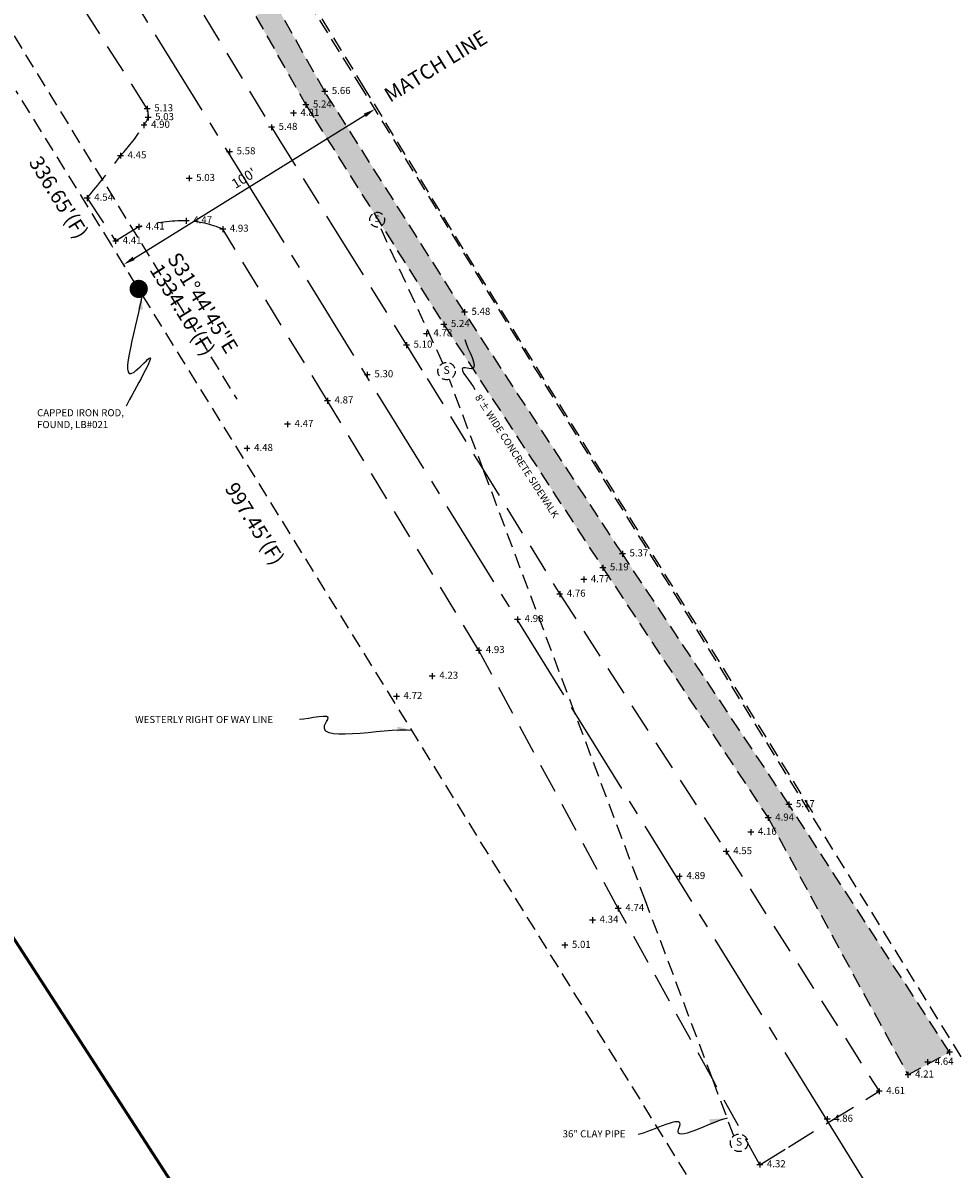
# Model space of a CAD drawing. Units: feet. Extents: x 287223 to 290452, y 1113360 to 1117571.
# Drawn here: x 289188 to 289503, y 1115170 to 1115558 of the extents above; entities that cross this region are included whole.
import ezdxf
from ezdxf.enums import TextEntityAlignment as Align

# ---------------------------------------------------------------- set-up
doc = ezdxf.new("R2010")
doc.units = ezdxf.units.FT
doc.header["$LTSCALE"] = 40
doc.header["$MEASUREMENT"] = 0
doc.header["$PDMODE"] = 2
doc.header["$PDSIZE"] = 1.5
for name, pattern in [('CENTER2', [1.125, 0.75, -0.125, 0.125, -0.125]), ('DIVIDE2', [0.625, 0.25, -0.125, 0, -0.125, 0, -0.125]), ('HIDDEN', [0.375, 0.25, -0.125]), ('HIDDEN2', [0.1875, 0.125, -0.0625])]:
    doc.linetypes.add(name, pattern=pattern)
doc.layers.get('DEFPOINTS').update_dxf_attribs({"linetype": 'CONTINUOUS'})
for name, color, linetype in [('B_CCCLN', 1, 'DIVIDE2'), ('B_CLLN', 8, 'CENTER2'), ('B_DIM', 8, 'CONTINUOUS'), ('B_LB', 8, 'CONTINUOUS'), ('B_RWLN', 8, 'HIDDEN2'), ('C_BMMARK', 8, 'CONTINUOUS'), ('ELEVATION', 8, 'CONTINUOUS'), ('LB', 8, 'CONTINUOUS'), ('R_Lb', 8, 'CONTINUOUS'), ('R_SWLN_GULF DRIVE', 8, 'HIDDEN2'), ('S_Lb', 8, 'CONTINUOUS'), ('S_LN', 8, 'HIDDEN2'), ('S_MARK', 8, 'HIDDEN'), ('U_LN', 8, 'HIDDEN2'), ('X-EDGE OF PAVE', 8, 'HIDDEN')]:
    doc.layers.add(name, color=color, linetype=linetype)
doc.styles.add('Bdim', font='verdana.TTF')
doc.styles.add('existing', font='hand1.shx', dxfattribs={"width": 0.9, "oblique": 1.25})
doc.styles.add('ROMAND', font='romans')
doc.styles.get("Standard").update_dxf_attribs({"font": 'romans.shx'})
doc.styles.add('T', font='au102s01.shx')
doc.dimstyles.new('carlsonsw', dxfattribs={"dimtxt": 0.18, "dimasz": 0.18, "dimexe": 0.18, "dimexo": 0.0625, "dimgap": 2, "dimtad": 0, "dimtih": 1, "dimtoh": 1, "dimdec": 4, "dimzin": 0, "dimdsep": 46, "dimtxsty": 'Standard', "dimcen": 0.09, "dimadec": 0, "dimazin": 0, "dimtfac": 1, "dimtdec": 4, "dimtofl": 0, "dimtmove": 0, "dimatfit": 3, "dimfxl": 0, "dimtolj": 1, "dimtzin": 0, "dimarcsym": 0})

# ---------------------------------------------------------------- blocks, each defined once
blk = doc.blocks.new('*D41')
at = {"layer": 'DEFPOINTS', "color": 0}
for p in [(289307.03, 1115529.08), (289307.58, 1115528.19), (289222.54, 1115475.57)]:
    blk.add_point(p, dxfattribs=at)
at = {"layer": 'LB', "color": 0, "lineweight": -2}
for p, q in [((289307.55, 1115528.24), (289306.93, 1115529.24)), ((289225.39, 1115478.57), (289303.63, 1115526.98)), ((289222.51, 1115475.63), (289221.89, 1115476.62))]:
    blk.add_line(p, q, dxfattribs=at)
at = {"layer": 'LB', "color": 0}
for points in [[(289303.28, 1115527.55), (289303.98, 1115526.41), (289307.03, 1115529.08)], [(289225.04, 1115479.14), (289225.74, 1115478.01), (289221.99, 1115476.47)]]:
    blk.add_solid(points, dxfattribs=at)
at = {"layer": 'LB', "color": 0, "insert": (289262.69, 1115505.71), "char_height": 3.3, "attachment_point": 5, "rotation": 31.7459, "style": 'ROMAND'}
blk.add_mtext("\\A1;100'", dxfattribs=at)

msp = doc.modelspace()

# ---------------------------------------------------------------- hatches: boundary and pattern name
at = {"layer": 'R_SWLN_GULF DRIVE'}
h = msp.add_hatch(dxfattribs=at)
h.set_pattern_fill('AR-SAND', color=256, scale=2, style=0)
h.set_pattern_definition([(37.5, (0, 0), (-0.125986716, 3.853647538), [0, -3.04, 0, -3.4, 0, -3.25]), (7.5, (0, 0), (3.53955341, 5.64429213), [0, -1.64, 0, -2.74, 0, -1.05]), (327.5, (-2.46, 0), (6.2282837235, 0.011318107), [0, -1, 0, -3.6, 0, -4.7]), (317.5, (-2.46, 0), (6.01225321, 1.75535113), [0, -0.5, 0, -2.36, 0, -2.7])])
h.paths.add_polyline_path([(289447.1425, 1115293.70779), (289390.80552, 1115378.58124), (289337.33602, 1115460.33366), (289293.35435, 1115529.84978), (289290.04722, 1115535.07694), (289273.60129, 1115564.23363), (289266.60769, 1115560.65453), (289283.66094, 1115530.50392), (289286.67173, 1115525.71512), (289330.3623, 1115456.22321), (289384.17126, 1115373.86783), (289440.14596, 1115289.17225), (289487.47128, 1115202.22146), (289501.56408, 1115209.93301)])

# ---------------------------------------------------------------- linework, layer by layer
at = {"layer": 'B_CCCLN', "const_width": 1}
msp.add_lwpolyline([(289296.54886, 1115075.66237), (288889.93978, 1115704.25114)], dxfattribs=at)
at = {"layer": 'B_CLLN'}
for points in [[(289161.66747, 1115668.99259), (289260.3807, 1115509.44833)], [(289260.3807, 1115509.44833), (289374.72928, 1115324.6336)], [(289374.72928, 1115324.6336), (289460.4654, 1115186.06347)], [(289460.4654, 1115186.06347), (289667.47259, 1114851.4902)]]:
    msp.add_lwpolyline(points, dxfattribs=at)
at = {"layer": 'B_RWLN'}
for p, q in [((289302.90019, 1115535.75599), (288740.4175, 1116444.86293)), ((289217.86121, 1115483.14067), (289185.62294, 1115535.24544)), ((289836.93818, 1114672.62252), (289302.90019, 1115535.75599)), ((289226.27612, 1115469.54016), (289217.86121, 1115483.14067)), ((289227.09001, 1115468.22471), (289226.27612, 1115469.54016)), ((289227.90391, 1115466.90927), (289227.09001, 1115468.22471)), ((289412.5474, 1115168.4811), (289227.90391, 1115466.90927))]:
    msp.add_line(p, q, dxfattribs=at)
at = {"layer": 'C_BMMARK', "const_width": 3.09375}
msp.add_lwpolyline([(289225.59259, 1115468.61272, 0.063469917), (289225.54314, 1115468.22471)], format="xyb", dxfattribs=at)
at = {"layer": 'C_BMMARK'}
for points in [[(289225.54314, 1115468.22471, 3.09375, 3.09375, 0.305223122), (289226.50788, 1115466.79155, 3.09375, 3.09375, 0)], [(289226.27612, 1115469.54016, 3.09375, 3.09375, 0.193145951), (289225.59259, 1115468.61272, 3.09375, 3.09375, 0)], [(289227.90391, 1115466.90927, 3.09375, 3.09375, 0.259800754), (289228.63689, 1115468.22471, 3.09375, 3.09375, 0.58755263), (289226.27612, 1115469.54016, 3.09375, 3.09375, 0)], [(289226.50788, 1115466.79155, 3.09375, 3.09375, 0.239397281), (289227.90391, 1115466.90927, 3.09375, 3.09375, 0)]]:
    msp.add_lwpolyline(points, format="xyseb", dxfattribs=at)
at = {"layer": 'ELEVATION', "linetype": 'Continuous'}
for p, q in [((289290.04722, 1115536.07694), (289290.04722, 1115534.07694)), ((289283.66094, 1115531.50392), (289283.66094, 1115529.50392)), ((289291.04722, 1115535.07694), (289289.04722, 1115535.07694)), ((289230.96191, 1115529.21105), (289228.96191, 1115529.21105)), ((289229.96191, 1115530.21105), (289229.96191, 1115528.21105)), ((289280.44616, 1115527.69103), (289278.44616, 1115527.69103)), ((289279.44616, 1115528.69103), (289279.44616, 1115526.69103)), ((289284.66095, 1115530.50392), (289282.66095, 1115530.50392)), ((289229.87516, 1115523.63349), (289227.87516, 1115523.63349)), ((289228.87516, 1115524.63349), (289228.87516, 1115522.63349)), ((289231.25698, 1115526.23377), (289229.25698, 1115526.23377)), ((289230.25698, 1115527.23377), (289230.25698, 1115525.23377)), ((289272.03884, 1115523.9177), (289272.03884, 1115521.9177)), ((289273.03884, 1115522.9177), (289271.03884, 1115522.9177)), ((289221.93496, 1115513.31172), (289219.93496, 1115513.31172)), ((289220.93496, 1115514.31172), (289220.93496, 1115512.31172)), ((289258.83268, 1115514.65452), (289256.83268, 1115514.65452)), ((289257.83268, 1115515.65452), (289257.83268, 1115513.65452)), ((289245.14426, 1115505.64341), (289243.14426, 1115505.64341)), ((289244.14426, 1115506.64341), (289244.14426, 1115504.64341)), ((289210.63695, 1115498.98377), (289208.63695, 1115498.98377)), ((289209.63695, 1115499.98377), (289209.63695, 1115497.98377)), ((289228.07608, 1115489.22746), (289226.07608, 1115489.22746)), ((289227.07608, 1115490.22746), (289227.07608, 1115488.22746)), ((289244.15684, 1115491.29164), (289242.15684, 1115491.29164)), ((289243.15684, 1115492.29164), (289243.15684, 1115490.29164)), ((289255.52417, 1115489.48221), (289255.52417, 1115487.48221)), ((289219.27549, 1115485.43297), (289219.27549, 1115483.43297)), ((289256.52417, 1115488.48221), (289254.52417, 1115488.48221)), ((289220.27549, 1115484.43297), (289218.27549, 1115484.43297)), ((289338.33602, 1115460.33366), (289336.33602, 1115460.33366)), ((289337.33602, 1115461.33366), (289337.33602, 1115459.33366)), ((289324.45877, 1115454.07729), (289324.45877, 1115452.07729)), ((289331.3623, 1115456.22321), (289329.3623, 1115456.22321)), ((289330.3623, 1115457.22321), (289330.3623, 1115455.22321)), ((289317.73433, 1115450.2315), (289317.73433, 1115448.2315)), ((289325.45877, 1115453.07729), (289323.45877, 1115453.07729)), ((289318.73433, 1115449.2315), (289316.73433, 1115449.2315)), ((289305.47055, 1115439.20856), (289303.47055, 1115439.20856)), ((289304.47055, 1115440.20856), (289304.47055, 1115438.20856)), ((289290.97524, 1115431.35755), (289290.97524, 1115429.35755)), ((289291.97524, 1115430.35755), (289289.97524, 1115430.35755)), ((289277.45582, 1115423.40268), (289277.45582, 1115421.40268)), ((289278.45582, 1115422.40268), (289276.45582, 1115422.40268)), ((289263.75198, 1115415.26827), (289263.75198, 1115413.26827)), ((289264.75198, 1115414.26827), (289262.75198, 1115414.26827)), ((289391.80552, 1115378.58124), (289389.80552, 1115378.58124)), ((289390.80552, 1115379.58124), (289390.80552, 1115377.58124)), ((289385.17126, 1115373.86783), (289383.17126, 1115373.86783)), ((289384.17126, 1115374.86783), (289384.17126, 1115372.86783)), ((289378.72309, 1115369.86001), (289376.72309, 1115369.86001)), ((289377.72309, 1115370.86001), (289377.72309, 1115368.86001)), ((289370.58333, 1115364.95402), (289368.58333, 1115364.95402)), ((289369.58333, 1115365.95402), (289369.58333, 1115363.95402)), ((289355.32361, 1115357.37763), (289355.32361, 1115355.37763)), ((289356.32361, 1115356.37763), (289354.32361, 1115356.37763)), ((289343.1699, 1115345.8758), (289341.1699, 1115345.8758)), ((289342.1699, 1115346.8758), (289342.1699, 1115344.8758)), ((289326.45499, 1115338.18736), (289326.45499, 1115336.18736)), ((289327.45499, 1115337.18736), (289325.45499, 1115337.18736)), ((289315.32847, 1115330.31264), (289313.32847, 1115330.31264)), ((289314.32847, 1115331.31264), (289314.32847, 1115329.31264)), ((289447.1425, 1115294.70779), (289447.1425, 1115292.70779)), ((289448.1425, 1115293.70779), (289446.1425, 1115293.70779)), ((289441.14596, 1115289.17225), (289439.14596, 1115289.17225)), ((289440.14596, 1115290.17225), (289440.14596, 1115288.17225)), ((289435.27248, 1115284.37175), (289433.27248, 1115284.37175)), ((289434.27248, 1115285.37175), (289434.27248, 1115283.37175)), ((289426.92878, 1115277.8287), (289424.92878, 1115277.8287)), ((289425.92878, 1115278.8287), (289425.92878, 1115276.8287)), ((289411.08171, 1115269.38646), (289409.08171, 1115269.38646)), ((289410.08171, 1115270.38646), (289410.08171, 1115268.38646)), ((289390.4127, 1115258.54297), (289388.4127, 1115258.54297)), ((289389.4127, 1115259.54297), (289389.4127, 1115257.54297)), ((289381.70066, 1115254.61707), (289379.70066, 1115254.61707)), ((289380.70066, 1115255.61707), (289380.70066, 1115253.61707)), ((289372.33057, 1115246.09889), (289370.33057, 1115246.09889)), ((289371.33057, 1115247.09889), (289371.33057, 1115245.09889)), ((289502.56408, 1115209.93301), (289500.56408, 1115209.93301)), ((289501.56408, 1115210.93301), (289501.56408, 1115208.93301)), ((289495.12773, 1115206.52687), (289493.12773, 1115206.52687)), ((289494.12773, 1115207.52687), (289494.12773, 1115205.52687)), ((289488.47128, 1115202.22146), (289486.47128, 1115202.22146)), ((289487.47128, 1115203.22146), (289487.47128, 1115201.22146)), ((289478.72418, 1115196.66916), (289476.72418, 1115196.66916)), ((289477.72418, 1115197.66916), (289477.72418, 1115195.66916)), ((289461.08321, 1115187.24512), (289459.08321, 1115187.24512)), ((289460.08321, 1115188.24512), (289460.08321, 1115186.24512)), ((289438.32493, 1115171.84343), (289436.32493, 1115171.84343)), ((289437.32493, 1115172.84343), (289437.32493, 1115170.84343))]:
    msp.add_line(p, q, dxfattribs=at)
at = {"layer": 'R_SWLN_GULF DRIVE'}
msp.add_lwpolyline([(288949.05318, 1116084.29013), (289045.96557, 1115927.86733), (289122.65384, 1115804.38713), (289178.66444, 1115715.26723), (289229.80587, 1115625.72112), (289283.66094, 1115530.50392), (289286.67173, 1115525.71512), (289330.3623, 1115456.22321), (289384.17126, 1115373.86783), (289440.14596, 1115289.17225), (289487.47128, 1115202.22146), (289501.56408, 1115209.93301), (289447.1425, 1115293.70779), (289390.80552, 1115378.58124), (289337.33602, 1115460.33366), (289293.35435, 1115529.84978), (289290.04722, 1115535.07694), (289236.94173, 1115629.2267), (289185.4934, 1115719.29869), (289129.18759, 1115809.01108), (289052.83732, 1115932.23917), (288956.01929, 1116088.09236)], dxfattribs=at)
at = {"layer": 'S_LN'}
for p, q in [((288922.1467, 1115982.24144), (289260.28921, 1115430.95572)), ((289330.04616, 1115443.109), (289308.73322, 1115489.31992)), ((289343.81405, 1115406.84045), (289332.25564, 1115437.5755)), ((289374.72928, 1115324.6336), (289343.81405, 1115406.84045)), ((289398.62002, 1115261.10562), (289374.72928, 1115324.6336)), ((289421.24801, 1115200.93541), (289398.62002, 1115261.10562)), ((289428.51759, 1115181.60483), (289421.24801, 1115200.93541))]:
    msp.add_line(p, q, dxfattribs=at)
at = {"layer": 'S_MARK', "linetype": 'HIDDEN2', "ltscale": 0.5}
for centre, major_axis, start_param, end_param in [((289307.82947, 1115491.66774), (-1.77365, 1.77365), 3.926990817, 10.210176124), ((289331.30344, 1115440.42521), (2.08665, 2.08665), 5.497787144, 11.780972451), ((289430.29265, 1115179.24742), (2.08665, 2.08665), 5.497787144, 11.780972451)]:
    msp.add_ellipse(centre, major_axis=major_axis, ratio=1, start_param=start_param, end_param=end_param, dxfattribs=at)
at = {"layer": 'U_LN'}
for p, q in [((289303.56399, 1115536.1667), (289237.43106, 1115643.95316)), ((289336.91218, 1115481.81431), (289303.56399, 1115536.1667)), ((289455.28832, 1115290.99469), (289336.91218, 1115481.81431))]:
    msp.add_line(p, q, dxfattribs=at)
at = {"layer": 'X-EDGE OF PAVE'}
for p, q in [((289233.65237, 1115586.58361), (289272.03884, 1115522.9177)), ((289272.03884, 1115522.9177), (289274.84274, 1115518.39628)), ((289274.84274, 1115518.39628), (289293.03892, 1115489.05406)), ((289293.03892, 1115489.05406), (289297.73578, 1115481.48013)), ((289297.73578, 1115481.48013), (289317.73433, 1115449.2315)), ((289317.73433, 1115449.2315), (289324.73111, 1115437.85864)), ((289324.73111, 1115437.85864), (289343.81405, 1115406.84045)), ((289343.81405, 1115406.84045), (289369.58333, 1115364.95402)), ((289369.58333, 1115364.95402), (289425.92878, 1115277.8287)), ((289425.92878, 1115277.8287), (289477.72418, 1115196.66916))]:
    msp.add_line(p, q, dxfattribs=at)
for points in [[(289209.63695, 1115498.98377, 0.013019379), (289220.93496, 1115513.31172, 0.046905744), (289228.87516, 1115523.63349, 0.063900476), (289230.25698, 1115526.23377, 0.125093792), (289229.96191, 1115529.21105), (289186.05367, 1115598.50206), (289152.56581, 1115649.60292), (289133.32118, 1115663.93756, 0.21988666), (289113.62775, 1115668.07996, 0.032582062), (289105.02754, 1115665.50695)], [(289228.11681, 1115489.48601, 0.004091093), (289227.07608, 1115489.22746), (289219.27549, 1115484.43297)], [(289421.24801, 1115200.93541), (289389.4127, 1115258.54297), (289342.16687, 1115345.89134), (289290.97524, 1115430.35755), (289255.52417, 1115488.48221, 0.088373824), (289243.15684, 1115491.29164, 0.057983355), (289228.11681, 1115489.48601)]]:
    msp.add_lwpolyline(points, format="xyb", dxfattribs=at)
for points in [[(289209.63695, 1115498.98377), (289219.27549, 1115484.43297)], [(289437.32493, 1115171.84343), (289421.24801, 1115200.93541)], [(289460.4654, 1115186.06347), (289477.72418, 1115196.66916)], [(289447.01546, 1115177.79835), (289460.4654, 1115186.06347)], [(289437.32493, 1115171.84343), (289447.01546, 1115177.79835)]]:
    msp.add_lwpolyline(points, dxfattribs=at)

# ---------------------------------------------------------------- texts
at = {"layer": 'B_DIM', "style": 'Bdim'}
for s, rotation, p in [('MATCH LINE', 31.7459097, (289328.88758, 1115541.50226)), ("336.65'(F)", 301.7459097, (289197.89416, 1115497.92053)), ('S31%%d44\'45"E     ', 301.7459097, (289248.66552, 1115458.96622)), ("1334.10'(F)", 301.7459097, (289239.77223, 1115459.86973)), ("997.45'(F)", 301.7459097, (289264.22138, 1115387.49545))]:
    msp.add_text(s, height=5, rotation=rotation, dxfattribs=at).set_placement(p, align=Align.CENTER)
at = {"layer": 'B_LB', "insert": (289192.70041, 1115427.52898), "char_height": 2.4, "width": 124.95, "attachment_point": 1, "style": 'existing'}
msp.add_mtext('CAPPED IRON ROD,\\PFOUND, LB#021', dxfattribs=at)
at = {"layer": 'ELEVATION', "color": 8, "char_height": 2.4, "attachment_point": 4, "style": 'existing'}
for s, insert in [('5.66', (289292.44722, 1115535.07694)), ('5.24', (289286.06094, 1115530.50392)), ('5.13', (289232.36191, 1115529.21105)), ('5.03', (289232.65698, 1115526.23377)), ('4.81', (289281.84616, 1115527.69103)), ('4.90', (289231.27516, 1115523.63349)), ('5.48', (289274.43884, 1115522.9177)), ('5.58', (289260.23268, 1115514.65452)), ('4.45', (289223.33496, 1115513.31172)), ('5.03', (289246.54426, 1115505.64341)), ('4.54', (289212.03695, 1115498.98377)), ('4.47', (289245.55684, 1115491.29164)), ('4.41', (289229.47608, 1115489.22746)), ('4.93', (289257.92417, 1115488.48221)), ('4.41', (289221.67549, 1115484.43297)), ('5.48', (289339.73602, 1115460.33366)), ('5.24', (289332.7623, 1115456.22321)), ('4.78', (289326.85877, 1115453.07729)), ('5.10', (289320.13433, 1115449.2315)), ('5.30', (289306.87055, 1115439.20856)), ('4.87', (289293.37525, 1115430.35755)), ('4.47', (289279.85582, 1115422.40268)), ('4.48', (289266.15198, 1115414.26827)), ('5.37', (289393.20552, 1115378.58124)), ('5.19', (289386.57126, 1115373.86783)), ('4.77', (289380.12309, 1115369.86001)), ('4.76', (289371.98333, 1115364.95402)), ('4.98', (289357.72361, 1115356.37763)), ('4.93', (289344.5699, 1115345.8758)), ('4.23', (289328.85499, 1115337.18736)), ('4.72', (289316.72848, 1115330.31264)), ('5.17', (289449.54251, 1115293.70779)), ('4.94', (289442.54596, 1115289.17225)), ('4.16', (289436.67248, 1115284.37175)), ('4.55', (289428.32878, 1115277.8287)), ('4.89', (289412.48172, 1115269.38646)), ('4.74', (289391.8127, 1115258.54297)), ('4.34', (289383.10066, 1115254.61707)), ('5.01', (289373.73057, 1115246.09889)), ('4.64', (289496.52774, 1115206.52687)), ('4.21', (289489.87128, 1115202.22146)), ('4.61', (289480.12418, 1115196.66916)), ('4.86', (289462.48321, 1115187.24512)), ('4.32', (289439.72493, 1115171.84343))]:
    msp.add_mtext(s, dxfattribs=dict(at, insert=insert))
at = {"layer": 'LB', "insert": (289225.88486, 1115323.71402), "char_height": 2.4, "width": 78.7822378, "attachment_point": 1, "style": 'existing'}
msp.add_mtext('WESTERLY RIGHT OF WAY LINE', dxfattribs=at)
at = {"layer": 'R_Lb', "insert": (289342.80368, 1115432.84919), "char_height": 2.4, "width": 78.8, "attachment_point": 1, "rotation": 302.9893126, "style": 'existing'}
msp.add_mtext("8'± WIDE CONCRETE SIDEWALK", dxfattribs=at)
at = {"layer": 'S_Lb', "insert": (289370.58392, 1115183.48354), "char_height": 2.4, "width": 53.4, "attachment_point": 1, "style": 'existing'}
msp.add_mtext('36" CLAY PIPE', dxfattribs=at)
at = {"layer": 'S_MARK', "linetype": 'HIDDEN2', "ltscale": 0.5, "style": 'T'}
for height, p in [(2.24, (289307.82947, 1115491.66774)), (2.63529, (289331.30344, 1115440.42521)), (2.63529, (289430.29265, 1115179.24742))]:
    msp.add_text('S', height=height, dxfattribs=at).set_placement(p, align=Align.MIDDLE)

# ---------------------------------------------------------------- dimensions: what is measured, and where the dimension line sits
at = {"layer": 'LB'}
dim = msp.add_aligned_dim(p1=(289222.54403, 1115475.57211), p2=(289307.58301, 1115528.18743), distance=1.05373, text="100'", dimstyle='carlsonsw', override={"dimtxt": 3.3, "dimasz": 4, "dimtih": 0, "dimpost": "'", "dimtxsty": 'ROMAND', "dimtvp": 0.878788}, dxfattribs=at)
dim.commit()
dim.dimension.update_dxf_attribs({"geometry": '*D41', "text_midpoint": (289262.69262, 1115505.71172)})

# ---------------------------------------------------------------- leaders
at = {"layer": 'B_LB', "path_type": 1}
msp.add_leader([(289228.10808, 1115466.25334), (289225.54195, 1115440.08306), (289230.54496, 1115444.69916), (289222.84803, 1115428.54278)], dimstyle='carlsonsw', override={"dimscale": 50, "dimtxt": 0.1, "dimasz": 0.1}, dxfattribs=at)
at = {"layer": 'LB', "path_type": 1}
msp.add_leader([(289319.53458, 1115318.81213), (289290.68005, 1115321.83691), (289291.1056, 1115322.48201), (289281.47859, 1115322.53394)], dimstyle='carlsonsw', override={"dimasz": 5}, dxfattribs=at)
at = {"layer": 'R_Lb', "path_type": 1}
msp.add_leader([(289337.46708, 1115451.16392), (289339.63219, 1115441.20885), (289337.03407, 1115441.51801), (289340.88292, 1115434.17772)], dimstyle='carlsonsw', override={"dimasz": 5}, dxfattribs=at)
at = {"layer": 'S_Lb', "path_type": 1}
msp.add_leader([(289426.26597, 1115187.59212), (289409.80795, 1115183.86454), (289410.23451, 1115184.93981), (289396.11161, 1115182.0757)], dimstyle='carlsonsw', override={"dimscale": 60, "dimtxt": 0.1, "dimasz": 0.1}, dxfattribs=at)

doc.saveas('drawing.dxf')
